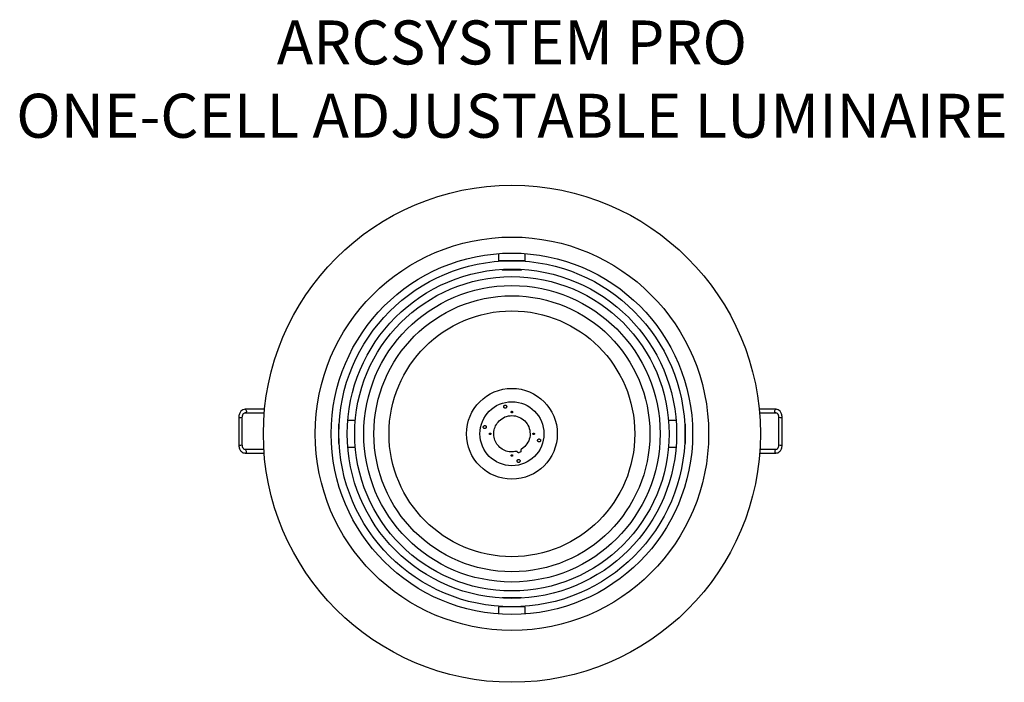
# Model space of a CAD drawing. Units: inches. Extents: x 0.7 to 16.1, y 0.3 to 10.6.
import ezdxf

# ---------------------------------------------------------------- set-up
doc = ezdxf.new("R2010")
doc.units = ezdxf.units.IN
doc.header["$LTSCALE"] = 0.75
doc.header["$MEASUREMENT"] = 0
doc.layers.get('0').update_dxf_attribs({"linetype": 'CONTINUOUS'})
doc.layers.add('TEXT', color=1, linetype='CONTINUOUS')
doc.styles.add('ARIAL', font='arial.ttf')

msp = doc.modelspace()

# ---------------------------------------------------------------- linework, layer by layer
for p, q in [((8.232, 6.952), (8.232, 6.84)), ((8.647, 6.84), (8.647, 6.952)), ((8.636, 6.84), (8.232, 6.84)), ((8.36, 6.84), (8.36, 6.839)), ((8.518, 6.839), (8.518, 6.84)), ((8.647, 6.84), (8.636, 6.84)), ((8.289, 6.706), (8.289, 6.695)), ((8.37, 6.695), (8.289, 6.695)), ((8.589, 6.695), (8.37, 6.695)), ((8.589, 6.695), (8.589, 6.706)), ((4.573, 4.518), (4.268, 4.518)), ((12.568, 4.518), (12.305, 4.518)), ((4.17, 4.391), (4.17, 3.957)), ((4.225, 3.96), (4.225, 4.394)), ((4.272, 4.463), (4.568, 4.463)), ((5.99, 4.343), (5.873, 4.343)), ((11.006, 4.343), (10.888, 4.343)), ((12.31, 4.463), (12.565, 4.463)), ((12.608, 4.394), (12.608, 3.96)), ((12.663, 3.957), (12.663, 4.391)), ((5.738, 4.285), (5.732, 4.285)), ((5.732, 4.235), (5.732, 4.285)), ((5.732, 3.985), (5.732, 4.235)), ((11.147, 4.285), (11.14, 4.285)), ((11.147, 4.285), (11.147, 3.985)), ((4.562, 3.887), (4.268, 3.887)), ((5.732, 3.985), (5.738, 3.985)), ((5.873, 3.928), (5.99, 3.928)), ((8.525, 3.851), (8.524, 3.853)), ((8.579, 3.876), (8.579, 3.874)), ((8.64, 3.934), (8.583, 3.89)), ((10.888, 3.928), (11.006, 3.928)), ((11.14, 3.985), (11.147, 3.985)), ((12.568, 3.887), (12.316, 3.887)), ((4.272, 3.833), (4.566, 3.833)), ((8.569, 3.848), (8.551, 3.84)), ((12.312, 3.833), (12.565, 3.833)), ((8.289, 1.575), (8.289, 1.564)), ((8.289, 1.575), (8.432, 1.575)), ((8.432, 1.575), (8.589, 1.575)), ((8.589, 1.564), (8.589, 1.575)), ((8.232, 1.43), (8.232, 1.318)), ((8.636, 1.43), (8.232, 1.43)), ((8.36, 1.431), (8.36, 1.43)), ((8.518, 1.43), (8.518, 1.431)), ((8.647, 1.43), (8.636, 1.43)), ((8.647, 1.318), (8.647, 1.43))]:
    msp.add_line(p, q)
at = {"flags": 128}
for points in [[(4.268, 4.518), (4.276, 4.516), (4.282, 4.51), (4.287, 4.501), (4.289, 4.491), (4.288, 4.48), (4.284, 4.471), (4.279, 4.465), (4.272, 4.463), (4.271, 4.463)], [(12.565, 4.463), (12.565, 4.463), (12.557, 4.465), (12.551, 4.471), (12.548, 4.48), (12.547, 4.491), (12.549, 4.501), (12.554, 4.51), (12.56, 4.516), (12.568, 4.518)], [(4.17, 4.391), (4.172, 4.39), (4.178, 4.39)], [(4.17, 3.957), (4.172, 3.956), (4.178, 3.956)], [(4.272, 3.833), (4.279, 3.835), (4.284, 3.841), (4.288, 3.85), (4.289, 3.86), (4.287, 3.871), (4.282, 3.879), (4.276, 3.885), (4.269, 3.887)], [(12.567, 3.887), (12.56, 3.885), (12.554, 3.879), (12.549, 3.871), (12.547, 3.86), (12.548, 3.85), (12.551, 3.841), (12.557, 3.835), (12.565, 3.833)]]:
    msp.add_lwpolyline(points, dxfattribs=at)
for radius in [3.885, 3.075, 2.825, 2.705, 2.575, 2.457, 2.317, 2.157, 1.921, 0.71, 0.5]:
    msp.add_circle((8.439, 4.135), radius)
for centre, radius, start, end in [((4.188, 4.551), 0.161, 266.3425, 283.3654), ((12.649, 4.592), 0.202, 258.4426, 271.8185), ((12.658, 4.4), 0.0109, 253.0153, 296.6622), ((4.188, 4.118), 0.162, 266.3923, 283.296), ((12.649, 4.159), 0.203, 258.5125, 271.7814), ((12.658, 3.967), 0.0109, 253.0247, 296.6524)]:
    msp.add_arc(centre, radius, start, end)
for points, knots in [([(4.268, 4.518), (4.257, 4.516), (4.233, 4.513), (4.207, 4.492), (4.189, 4.468), (4.179, 4.445), (4.171, 4.419), (4.171, 4.4), (4.17, 4.391)], [0, 0, 0, 0, 0.209007, 0.446142, 0.575265, 0.710752, 0.85239, 1, 1, 1, 1]), ([(8.317, 4.542), (8.316, 4.545), (8.312, 4.55), (8.31, 4.559), (8.312, 4.568), (8.317, 4.576), (8.325, 4.581), (8.334, 4.583), (8.344, 4.582), (8.348, 4.578), (8.351, 4.576)], [0, 0, 0, 0, 0.125, 0.25, 0.375, 0.5, 0.625, 0.75, 0.875, 1, 1, 1, 1]), ([(8.351, 4.576), (8.353, 4.573), (8.357, 4.568), (8.358, 4.559), (8.357, 4.55), (8.351, 4.542), (8.343, 4.537), (8.334, 4.535), (8.325, 4.537), (8.32, 4.54), (8.317, 4.542)], [0, 0, 0, 0, 0.125, 0.25, 0.375, 0.5, 0.625, 0.75, 0.875, 1, 1, 1, 1]), ([(8.431, 4.466), (8.43, 4.468), (8.428, 4.47), (8.427, 4.475), (8.428, 4.479), (8.431, 4.483), (8.435, 4.486), (8.439, 4.487), (8.444, 4.486), (8.446, 4.484), (8.447, 4.483)], [0, 0, 0, 0, 0.1249999, 0.2499998, 0.3749998, 0.4999997, 0.6249999, 0.7499998, 0.8749997, 1, 1, 1, 1]), ([(8.447, 4.483), (8.448, 4.482), (8.45, 4.48), (8.451, 4.475), (8.45, 4.47), (8.448, 4.466), (8.444, 4.464), (8.439, 4.463), (8.434, 4.464), (8.432, 4.466), (8.431, 4.466)], [0, 0, 0, 0, 0.125, 0.25, 0.375, 0.5, 0.625, 0.75, 0.875, 1, 1, 1, 1]), ([(12.663, 4.391), (12.663, 4.4), (12.662, 4.419), (12.655, 4.445), (12.645, 4.468), (12.628, 4.492), (12.603, 4.513), (12.579, 4.516), (12.568, 4.518)], [0, 0, 0, 0, 0.147097, 0.288385, 0.423685, 0.55278, 0.790263, 1, 1, 1, 1]), ([(4.225, 4.394), (4.226, 4.4), (4.226, 4.412), (4.231, 4.428), (4.237, 4.441), (4.246, 4.453), (4.258, 4.462), (4.267, 4.463), (4.271, 4.463)], [0, 0, 0, 0, 0.158139, 0.30596, 0.443851, 0.572259, 0.801758, 1, 1, 1, 1]), ([(8.51, 3.86), (8.479, 3.855), (8.418, 3.845), (8.327, 3.869), (8.247, 3.919), (8.188, 3.992), (8.155, 4.08), (8.153, 4.173), (8.179, 4.264), (8.219, 4.312), (8.238, 4.336)], [0, 0, 0, 0, 0.125, 0.25, 0.375, 0.5, 0.625, 0.75, 0.875, 1, 1, 1, 1]), ([(8.238, 4.336), (8.268, 4.359), (8.326, 4.406), (8.44, 4.426), (8.551, 4.404), (8.645, 4.341), (8.709, 4.246), (8.73, 4.135), (8.71, 4.022), (8.663, 3.964), (8.64, 3.934)], [0, 0, 0, 0, 0.125, 0.25, 0.375, 0.5, 0.625, 0.75, 0.875, 1, 1, 1, 1]), ([(12.565, 4.463), (12.569, 4.463), (12.577, 4.462), (12.588, 4.453), (12.597, 4.441), (12.603, 4.428), (12.607, 4.412), (12.608, 4.4), (12.608, 4.394)], [0, 0, 0, 0, 0.197929, 0.427066, 0.555416, 0.693388, 0.84145, 1, 1, 1, 1]), ([(7.998, 4.223), (7.997, 4.226), (7.993, 4.231), (7.991, 4.24), (7.993, 4.249), (7.998, 4.257), (8.006, 4.262), (8.015, 4.264), (8.025, 4.263), (8.029, 4.259), (8.032, 4.257)], [0, 0, 0, 0, 0.125, 0.25, 0.375, 0.5, 0.625, 0.75, 0.875, 1, 1, 1, 1]), ([(8.032, 4.257), (8.034, 4.254), (8.038, 4.249), (8.039, 4.24), (8.038, 4.231), (8.032, 4.223), (8.024, 4.218), (8.015, 4.216), (8.006, 4.217), (8.001, 4.221), (7.998, 4.223)], [0, 0, 0, 0, 0.125, 0.25, 0.375, 0.5, 0.625, 0.75, 0.875, 1, 1, 1, 1]), ([(8.108, 4.127), (8.106, 4.126), (8.104, 4.124), (8.099, 4.123), (8.095, 4.124), (8.091, 4.126), (8.088, 4.13), (8.087, 4.135), (8.088, 4.14), (8.09, 4.142), (8.091, 4.143)], [0, 0, 0, 0, 0.1249999, 0.2499998, 0.3749998, 0.4999997, 0.6249999, 0.7499998, 0.8749997, 1, 1, 1, 1]), ([(8.091, 4.143), (8.092, 4.144), (8.095, 4.146), (8.099, 4.147), (8.104, 4.146), (8.108, 4.144), (8.111, 4.14), (8.111, 4.135), (8.111, 4.13), (8.109, 4.128), (8.108, 4.127)], [0, 0, 0, 0, 0.125, 0.2500001, 0.3750002, 0.5000002, 0.6250001, 0.7500001, 0.8750002, 1, 1, 1, 1]), ([(8.787, 4.127), (8.786, 4.126), (8.784, 4.124), (8.779, 4.123), (8.774, 4.124), (8.77, 4.126), (8.768, 4.13), (8.767, 4.135), (8.768, 4.14), (8.77, 4.142), (8.771, 4.143)], [0, 0, 0, 0, 0.125, 0.25, 0.375, 0.5, 0.625, 0.75, 0.875, 1, 1, 1, 1]), ([(8.771, 4.143), (8.772, 4.144), (8.774, 4.146), (8.779, 4.147), (8.784, 4.146), (8.788, 4.144), (8.79, 4.14), (8.791, 4.135), (8.79, 4.13), (8.788, 4.128), (8.787, 4.127)], [0, 0, 0, 0, 0.125, 0.25, 0.375, 0.5, 0.625, 0.75, 0.875, 1, 1, 1, 1]), ([(8.847, 4.014), (8.845, 4.017), (8.842, 4.022), (8.84, 4.031), (8.842, 4.04), (8.847, 4.048), (8.855, 4.053), (8.864, 4.055), (8.873, 4.053), (8.878, 4.05), (8.881, 4.048)], [0, 0, 0, 0, 0.125, 0.25, 0.375, 0.5, 0.625, 0.75, 0.875, 1, 1, 1, 1]), ([(8.881, 4.048), (8.883, 4.045), (8.887, 4.04), (8.888, 4.031), (8.886, 4.022), (8.881, 4.014), (8.873, 4.009), (8.864, 4.007), (8.855, 4.008), (8.85, 4.012), (8.847, 4.014)], [0, 0, 0, 0, 0.125, 0.25, 0.375, 0.5, 0.625, 0.75, 0.875, 1, 1, 1, 1]), ([(4.17, 3.957), (4.171, 3.947), (4.172, 3.928), (4.18, 3.902), (4.191, 3.88), (4.21, 3.856), (4.237, 3.836), (4.261, 3.834), (4.272, 3.833)], [0, 0, 0, 0, 0.147663, 0.289451, 0.425127, 0.554427, 0.791628, 1, 1, 1, 1]), ([(4.269, 3.887), (4.265, 3.888), (4.256, 3.89), (4.244, 3.9), (4.235, 3.913), (4.23, 3.926), (4.226, 3.942), (4.225, 3.954), (4.225, 3.96)], [0, 0, 0, 0, 0.199059, 0.428631, 0.556915, 0.694614, 0.84218, 1, 1, 1, 1]), ([(8.524, 3.853), (8.523, 3.854), (8.522, 3.857), (8.518, 3.859), (8.514, 3.861), (8.512, 3.86), (8.51, 3.86)], [0, 0, 0, 0, 0.25, 0.5, 0.75, 1, 1, 1, 1]), ([(8.551, 3.84), (8.548, 3.84), (8.543, 3.838), (8.535, 3.84), (8.529, 3.844), (8.526, 3.849), (8.525, 3.851)], [0, 0, 0, 0, 0.25, 0.5, 0.75, 1, 1, 1, 1]), ([(8.579, 3.874), (8.58, 3.871), (8.582, 3.866), (8.58, 3.858), (8.576, 3.852), (8.571, 3.849), (8.569, 3.848)], [0, 0, 0, 0, 0.25, 0.5, 0.75, 1, 1, 1, 1]), ([(8.583, 3.89), (8.582, 3.89), (8.58, 3.888), (8.578, 3.884), (8.577, 3.88), (8.578, 3.877), (8.579, 3.876)], [0, 0, 0, 0, 0.25, 0.5, 0.75, 1, 1, 1, 1]), ([(12.564, 3.833), (12.575, 3.834), (12.599, 3.836), (12.625, 3.856), (12.643, 3.88), (12.654, 3.902), (12.662, 3.929), (12.663, 3.947), (12.663, 3.957)], [0, 0, 0, 0, 0.20905, 0.446628, 0.575921, 0.711428, 0.852867, 1, 1, 1, 1]), ([(12.608, 3.96), (12.608, 3.954), (12.608, 3.942), (12.604, 3.926), (12.599, 3.913), (12.59, 3.9), (12.579, 3.89), (12.571, 3.888), (12.567, 3.887)], [0, 0, 0, 0, 0.158292, 0.30613, 0.443913, 0.572127, 0.80128, 1, 1, 1, 1]), ([(8.447, 3.787), (8.446, 3.786), (8.444, 3.784), (8.439, 3.783), (8.435, 3.784), (8.431, 3.787), (8.428, 3.791), (8.427, 3.795), (8.428, 3.8), (8.43, 3.802), (8.431, 3.804)], [0, 0, 0, 0, 0.125, 0.25, 0.375, 0.5, 0.625, 0.75, 0.875, 1, 1, 1, 1]), ([(8.431, 3.804), (8.432, 3.805), (8.434, 3.807), (8.439, 3.807), (8.444, 3.806), (8.448, 3.804), (8.45, 3.8), (8.451, 3.795), (8.45, 3.791), (8.448, 3.788), (8.447, 3.787)], [0, 0, 0, 0, 0.125, 0.25, 0.375, 0.5, 0.625, 0.75, 0.875, 1, 1, 1, 1]), ([(8.527, 3.693), (8.525, 3.696), (8.521, 3.701), (8.519, 3.71), (8.521, 3.719), (8.526, 3.727), (8.534, 3.733), (8.543, 3.734), (8.553, 3.733), (8.557, 3.729), (8.56, 3.727)], [0, 0, 0, 0, 0.125, 0.25, 0.375, 0.5, 0.625, 0.75, 0.875, 1, 1, 1, 1]), ([(8.56, 3.727), (8.562, 3.724), (8.566, 3.72), (8.567, 3.71), (8.566, 3.701), (8.56, 3.693), (8.552, 3.688), (8.543, 3.686), (8.534, 3.688), (8.529, 3.692), (8.527, 3.693)], [0, 0, 0, 0, 0.125, 0.25, 0.375, 0.5, 0.625, 0.75, 0.875, 1, 1, 1, 1])]:
    msp.add_open_spline(points, degree=3, knots=knots)

# ---------------------------------------------------------------- texts
at = {"layer": 'TEXT', "insert": (8.439, 8.548), "char_height": 0.6875, "attachment_point": 8, "style": 'ARIAL'}
msp.add_mtext('ARCSYSTEM PRO\\PONE-CELL ADJUSTABLE LUMINAIRE', dxfattribs=at)

doc.saveas('drawing.dxf')
